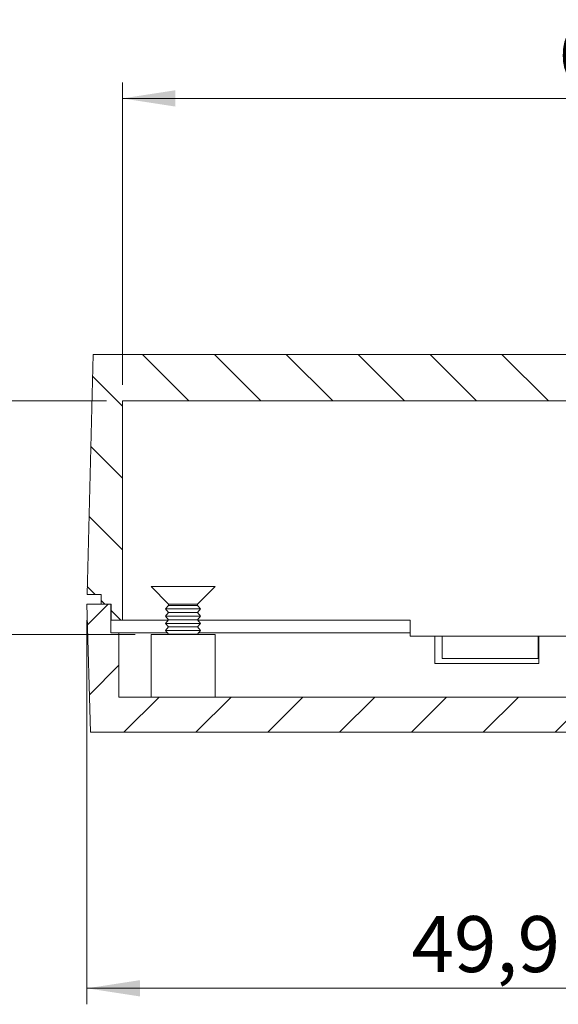
# Model space of a CAD drawing. Units: millimetres. Extents: x 0 to 841, y 0 to 594.
# Drawn here: x 610 to 643, y 334 to 396 of the extents above; entities that cross this region are included whole.
import ezdxf

# ---------------------------------------------------------------- set-up
doc = ezdxf.new("R2010")
doc.units = ezdxf.units.MM
doc.styles.add('SLDTEXTSTYLE0', font='TXT', dxfattribs={"width": 0.75})
doc.dimstyles.new('SLDDIMSTYLE4', dxfattribs={"dimtxt": 3.5, "dimasz": 3.302, "dimexe": 0, "dimexo": 0.0625, "dimgap": 0.875, "dimtad": 1, "dimdec": 1, "dimrnd": 1e-09, "dimzin": 12, "dimdsep": 46, "dimtxsty": 'SLDTEXTSTYLE0', "dimsah": 1, "dimcen": 0.09, "dimadec": 0, "dimazin": 3, "dimtfac": 1, "dimtdec": 1, "dimtofl": 0, "dimtmove": 0, "dimatfit": 3, "dimfxl": 1, "dimfrac": 2, "dimtolj": 1, "dimtzin": 12, "dimarcsym": 0})
doc.dimstyles.new('SLDDIMSTYLE6', dxfattribs={"dimtxt": 3.5, "dimasz": 3.302, "dimexe": 0, "dimexo": 0.0625, "dimgap": 0.875, "dimtad": 1, "dimdec": 1, "dimrnd": 1e-09, "dimzin": 12, "dimdsep": 46, "dimtxsty": 'SLDTEXTSTYLE0', "dimsah": 1, "dimcen": 0.09, "dimadec": 0, "dimazin": 3, "dimtfac": 1, "dimtdec": 1, "dimtmove": 0, "dimatfit": 0, "dimfxl": 1, "dimfrac": 2, "dimtolj": 1, "dimtzin": 12, "dimarcsym": 0})

# ---------------------------------------------------------------- blocks, each defined once
blk = doc.blocks.new('_D_42')
at = {"color": 7, "linetype": 'Continuous', "lineweight": 0}
for p, q in [((613.93, 358.321), (613.93, 334.321)), ((663.831, 358.621), (663.831, 334.321)), ((663.831, 335.321), (613.93, 335.321))]:
    blk.add_line(p, q, dxfattribs=at)
for points in [[(613.93, 335.321), (617.232, 334.813), (617.232, 335.829)], [(663.831, 335.321), (660.529, 335.829), (660.529, 334.813)]]:
    blk.add_solid(points, dxfattribs=at)
at = {"color": 7, "linetype": 'Continuous', "lineweight": 0, "insert": (634.206, 339.833), "char_height": 3.5, "attachment_point": 1, "style": 'SLDTEXTSTYLE0'}
blk.add_mtext('49,9', dxfattribs=at)
blk = doc.blocks.new('_D_43')
at = {"color": 7, "linetype": 'Continuous', "lineweight": 0}
for p, q in [((605.781, 372.021), (605.781, 378.371)), ((615.139, 372.021), (604.781, 372.021)), ((605.781, 357.421), (605.781, 372.021)), ((616.93, 357.421), (604.781, 357.421)), ((605.781, 357.421), (605.781, 351.071))]:
    blk.add_line(p, q, dxfattribs=at)
for points in [[(605.781, 372.021), (606.289, 375.323), (605.273, 375.323)], [(605.781, 357.421), (605.273, 354.119), (606.289, 354.119)]]:
    blk.add_solid(points, dxfattribs=at)
at = {"color": 7, "linetype": 'Continuous', "lineweight": 0, "char_height": 3.5, "attachment_point": 1, "rotation": 90, "style": 'SLDTEXTSTYLE0'}
for s, insert in [('(I)', (601.27, 366.95)), ('14,6', (601.27, 357.899))]:
    blk.add_mtext(s, dxfattribs=dict(at, insert=insert))
blk = doc.blocks.new('_D_44')
at = {"color": 7, "linetype": 'Continuous', "lineweight": 0}
for p, q in [((616.139, 373.021), (616.139, 391.921)), ((682.73, 371.921), (682.73, 391.921)), ((616.139, 390.921), (682.73, 390.921))]:
    blk.add_line(p, q, dxfattribs=at)
for points in [[(616.139, 390.921), (619.441, 390.413), (619.441, 391.429)], [(682.73, 390.921), (679.428, 391.429), (679.428, 390.413)]]:
    blk.add_solid(points, dxfattribs=at)
at = {"color": 7, "linetype": 'Continuous', "lineweight": 0, "char_height": 3.5, "attachment_point": 1, "style": 'SLDTEXTSTYLE0'}
for s, insert in [('(I)', (652.436, 395.433)), ('66,6', (643.385, 395.433))]:
    blk.add_mtext(s, dxfattribs=dict(at, insert=insert))

msp = doc.modelspace()

# ---------------------------------------------------------------- hatches: boundary and pattern name
at = {"linetype": 'Continuous', "lineweight": 0}
h = msp.add_hatch(dxfattribs=at)
h.set_pattern_fill('ANSI31', angle=90, style=0)
h.paths.add_polyline_path([(738.7390319, 372.021427), (738.7390319, 358.321427), (739.4390319, 358.321427), (739.4390319, 359.321427), (740.0628459, 359.321427), (740.0628459, 359.921427), (740.9471344, 359.921427), (740.5543456, 374.921427), (614.3237182, 374.921427), (613.9309293, 359.921427), (614.8152178, 359.921427), (614.8152178, 359.321427), (615.4390319, 359.321427), (615.4390319, 358.321427), (616.1390319, 358.321427), (616.1390319, 372.021427), (661.8331132, 372.021427), (661.8331132, 361.621427), (663.0364049, 361.621427), (663.0364049, 372.021427), (664.6254538, 372.021427), (664.6254538, 361.621427), (665.8287454, 361.621427), (665.8287454, 372.021427), (677.9493744, 372.021427), (677.9493744, 368.021427), (678.7007778, 368.021427), (678.7007778, 372.021427), (681.093491, 372.021427), (681.093491, 368.021427), (682.6471344, 368.021427), (682.6471344, 372.021427)], flags=0)
h = msp.add_hatch(dxfattribs=at)
h.set_pattern_fill('ANSI31', style=0)
edge = h.paths.add_edge_path(flags=0)
edge.add_line((615.9295445, 357.521427), (615.4295445, 357.521427))
edge.add_line((615.4295445, 357.521427), (615.4295445, 359.321427))
edge.add_line((615.4295445, 359.321427), (613.9295445, 359.321427))
edge.add_line((613.9295445, 359.321427), (614.1390319, 351.321427))
edge.add_line((614.1390319, 351.321427), (661.5814855, 351.321427))
edge.add_spline(control_points=[(661.5814855, 351.321427), (661.6256523, 351.3655557), (661.6698202, 351.4096833), (661.7139895, 351.4538095), (662.0035755, 351.7431135), (662.2931915, 352.0323877), (662.5830417, 352.321427)], knot_values=[0.0039125614, 0.0039125614, 0.0039125614, 0.0039125614, 0.0040998645, 0.0040998645, 0.0040998645, 0.0053278763, 0.0053278763, 0.0053278763, 0.0053278763], weights=[1, 1, 1, 1, 1, 1, 1], degree=3, periodic=0)
edge.add_line((662.5830417, 352.321427), (662.5830417, 361.721427))
edge.add_line((662.5830417, 361.721427), (661.4814029, 361.721427))
edge.add_line((661.4814029, 361.721427), (661.4814029, 353.521427))
edge.add_line((661.4814029, 353.521427), (615.9295445, 353.521427))
edge.add_line((615.9295445, 353.521427), (615.9295445, 357.521427))

# ---------------------------------------------------------------- linework, layer by layer
at = {"color": 7, "linetype": 'Continuous', "lineweight": 15}
for p, q in [((614.3237182, 374.921427), (613.9309293, 359.921427)), ((614.3237182, 374.921427), (740.5543456, 374.921427)), ((661.8331132, 372.021427), (616.1390319, 372.021427)), ((616.1390319, 358.321427), (616.1390319, 372.021427)), ((614.8152178, 359.921427), (613.9309293, 359.921427)), ((614.8152178, 359.321427), (614.8152178, 359.921427)), ((617.9295445, 360.421427), (619.0295445, 359.321427)), ((619.9295445, 360.421427), (617.9295445, 360.421427)), ((621.9295445, 360.421427), (619.9295445, 360.421427)), ((620.8295445, 359.321427), (621.9295445, 360.421427)), ((613.9295445, 359.321427), (614.1390319, 351.321427)), ((613.9295445, 359.321427), (615.4295445, 359.321427)), ((615.4390319, 359.321427), (614.8152178, 359.321427)), ((615.4295445, 357.521427), (615.4295445, 359.321427)), ((615.4390319, 358.321427), (615.4390319, 359.321427)), ((619.0295445, 359.321427), (619.0295445, 359.246427)), ((619.9295445, 359.321427), (619.0295445, 359.321427)), ((620.8295445, 359.321427), (619.9295445, 359.321427)), ((620.8295445, 359.246427), (620.8295445, 359.321427)), ((619.0295445, 359.246427), (618.8295445, 359.021427)), ((618.8295445, 359.021427), (619.0295445, 358.796427)), ((619.9295445, 359.021427), (618.8295445, 359.021427)), ((619.0295445, 358.796427), (618.8295445, 358.571427)), ((619.9295445, 359.246427), (619.0295445, 359.246427)), ((619.9295445, 358.796427), (619.0295445, 358.796427)), ((620.8295445, 359.246427), (619.9295445, 359.246427)), ((621.0295445, 359.021427), (619.9295445, 359.021427)), ((620.8295445, 358.796427), (619.9295445, 358.796427)), ((621.0295445, 359.021427), (620.8295445, 359.246427)), ((620.8295445, 358.796427), (621.0295445, 359.021427)), ((621.0295445, 358.571427), (620.8295445, 358.796427)), ((615.4390319, 358.321427), (616.1390319, 358.321427)), ((616.1390319, 358.321427), (619.0073223, 358.321427)), ((618.8295445, 358.571427), (619.0295445, 358.346427)), ((619.9295445, 358.571427), (618.8295445, 358.571427)), ((619.0295445, 358.346427), (618.8295445, 358.121427)), ((618.8295445, 358.121427), (619.0295445, 357.896427)), ((619.9295445, 358.121427), (618.8295445, 358.121427)), ((619.9295445, 358.346427), (619.0295445, 358.346427)), ((621.0295445, 358.571427), (619.9295445, 358.571427)), ((620.8295445, 358.346427), (619.9295445, 358.346427)), ((621.0295445, 358.121427), (619.9295445, 358.121427)), ((620.8295445, 358.346427), (621.0295445, 358.571427)), ((621.0295445, 358.121427), (620.8295445, 358.346427)), ((620.8295445, 357.896427), (621.0295445, 358.121427)), ((620.8517667, 358.321427), (634.1140319, 358.321427)), ((634.1140319, 357.321427), (634.1140319, 358.321427)), ((615.4295445, 357.521427), (615.9295445, 357.521427)), ((615.9295445, 353.521427), (615.9295445, 357.521427)), ((618.9628778, 357.521427), (615.9295445, 357.521427)), ((617.9295445, 357.421427), (617.9295445, 353.521427)), ((617.9295445, 357.421427), (619.9295445, 357.421427)), ((619.0295445, 357.896427), (618.8295445, 357.671427)), ((618.8295445, 357.671427), (619.0295445, 357.446427)), ((619.9295445, 357.671427), (618.8295445, 357.671427)), ((619.0295445, 357.446427), (619.0073223, 357.421427)), ((619.9295445, 357.896427), (619.0295445, 357.896427)), ((619.9295445, 357.446427), (619.0295445, 357.446427)), ((620.8295445, 357.896427), (619.9295445, 357.896427)), ((621.0295445, 357.671427), (619.9295445, 357.671427)), ((620.8295445, 357.446427), (619.9295445, 357.446427)), ((619.9295445, 357.421427), (621.9295445, 357.421427)), ((621.0295445, 357.671427), (620.8295445, 357.896427)), ((620.8295445, 357.446427), (621.0295445, 357.671427)), ((620.8517667, 357.421427), (620.8295445, 357.446427)), ((634.1140319, 357.521427), (620.8962112, 357.521427)), ((621.9295445, 353.521427), (621.9295445, 357.421427)), ((634.1140319, 357.321427), (636.1140319, 357.321427)), ((635.6640319, 355.621427), (635.6640319, 357.321427)), ((636.1140319, 355.921427), (636.1140319, 357.321427)), ((636.1140319, 357.321427), (642.1140319, 357.321427)), ((642.1140319, 355.921427), (642.1140319, 357.321427)), ((642.1140319, 357.321427), (644.1140319, 357.321427)), ((642.1640319, 355.621427), (642.1640319, 357.321427)), ((642.1640319, 355.621427), (635.6640319, 355.621427)), ((636.1140319, 355.921427), (642.1140319, 355.921427)), ((615.9295445, 353.521427), (661.4814029, 353.521427)), ((614.1390319, 351.321427), (661.5814855, 351.321427))]:
    msp.add_line(p, q, dxfattribs=at)

# ---------------------------------------------------------------- dimensions: what is measured, and where the dimension line sits
at = {"color": 7, "linetype": 'Continuous', "lineweight": 0}
dim = msp.add_linear_dim(base=(682.7295445, 390.921427), p1=(616.1390319, 372.021427), p2=(682.7295445, 370.921427), text='<>(I)', dimstyle='SLDDIMSTYLE4', dxfattribs=at)
dim.commit()
dim.dimension.update_dxf_attribs({"geometry": '_D_44', "text_midpoint": (650.1586461, 390.921427), "dimtype": 160})
dim = msp.add_linear_dim(base=(605.7813172, 372.021427), p1=(617.9295445, 357.421427), p2=(616.1390319, 372.021427), angle=90, text='<>(I)', dimstyle='SLDDIMSTYLE6', dxfattribs=at)
dim.commit()
dim.dimension.update_dxf_attribs({"geometry": '_D_43', "text_midpoint": (605.7813172, 364.6726364), "dimtype": 160})
dim = msp.add_linear_dim(base=(613.9295445, 335.321427), p1=(663.8309293, 359.621427), p2=(613.9295445, 359.321427), dimstyle='SLDDIMSTYLE4', dxfattribs=at)
dim.commit()
dim.dimension.update_dxf_attribs({"geometry": '_D_42', "text_midpoint": (638.7316731, 335.321427), "dimtype": 160})

doc.saveas('drawing.dxf')
